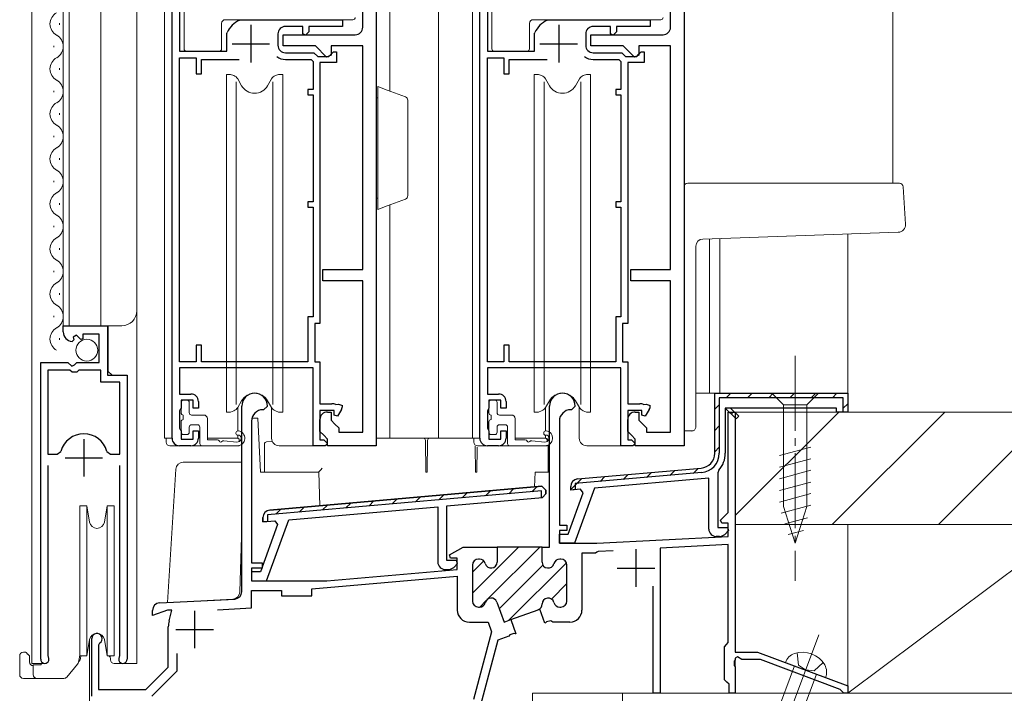
# Model space of a CAD drawing. Extents: x 0 to 5544, y 0 to 8980.
# Drawn here: x 944 to 1075, y 5743 to 5833 of the extents above; entities that cross this region are included whole.
import ezdxf

# ---------------------------------------------------------------- set-up
doc = ezdxf.new("R2010")
doc.units = 0
doc.linetypes.add('YCENTER_1', pattern=[13, 10, -1, 1, -1])
doc.linetypes.add('YHIDDEN_1', pattern=[4, 3, -1])
for name, color, linetype, lineweight in [('YKK_11', 7, 'CONTINUOUS', 30), ('YKK_12', 2, 'CONTINUOUS', 13), ('YKK_13', 4, 'CONTINUOUS', 13), ('YSS_K', 3, 'CONTINUOUS', 13)]:
    doc.layers.add(name, color=color, linetype=linetype, lineweight=lineweight)

msp = doc.modelspace()

# ---------------------------------------------------------------- linework, layer by layer
at = {"layer": 'YKK_11', "color": 0, "linetype": 'ByBlock', "lineweight": -2, "ltscale": 0.5}
for p, q in [((964.5, 5777.05), (964.5, 5849.05)), ((1005.5, 5777.05), (1005.5, 5849.05)), ((965.5, 5848.35), (965.5, 5828.65)), ((989.9, 5831.85), (989.9, 5847.25)), ((991.7, 5848.05), (991.7, 5776.05)), ((1006.5, 5848.35), (1006.5, 5828.65)), ((1030.9, 5831.85), (1030.9, 5847.25)), ((1032.7, 5848.05), (1032.7, 5776.05)), ((973.47, 5832.8), (973.69, 5832.85)), ((973.69, 5832.85), (987.2, 5832.85)), ((987.2, 5832.85), (987.2, 5831.95)), ((1014.47, 5832.8), (1014.69, 5832.85)), ((1014.69, 5832.85), (1028.2, 5832.85)), ((1028.2, 5832.85), (1028.2, 5831.95)), ((981.9, 5831.95), (979.6, 5831.95)), ((981.9, 5830.95), (981.9, 5831.95)), ((987.2, 5831.95), (982.7, 5831.95)), ((982.7, 5831.95), (982.7, 5831.23)), ((1022.9, 5831.95), (1020.6, 5831.95)), ((1022.9, 5830.95), (1022.9, 5831.95)), ((1028.2, 5831.95), (1023.7, 5831.95)), ((1023.7, 5831.95), (1023.7, 5831.23)), ((971.8, 5831), (971.83, 5831.13)), ((971.8, 5828.65), (971.8, 5831)), ((978.6, 5830.95), (978.6, 5829.45)), ((979.3, 5829.35), (979.3, 5830.85)), ((979.3, 5830.85), (988.9, 5830.85)), ((982.27, 5830.8), (981.9, 5830.95)), ((982.7, 5831.23), (982.27, 5830.8)), ((1012.8, 5831), (1012.83, 5831.13)), ((1012.8, 5828.65), (1012.8, 5831)), ((1019.6, 5830.95), (1019.6, 5829.45)), ((1020.3, 5829.35), (1020.3, 5830.85)), ((1020.3, 5830.85), (1029.9, 5830.85)), ((1023.27, 5830.8), (1022.9, 5830.95)), ((1023.7, 5831.23), (1023.27, 5830.8)), ((983.59, 5829.35), (979.3, 5829.35)), ((985.08, 5827.86), (983.59, 5829.35)), ((989.9, 5829.35), (985.7, 5829.35)), ((985.7, 5829.35), (985.7, 5828.12)), ((989.9, 5799.55), (989.9, 5829.35)), ((1024.59, 5829.35), (1020.3, 5829.35)), ((1026.08, 5827.86), (1024.59, 5829.35)), ((1030.9, 5829.35), (1026.7, 5829.35)), ((1026.7, 5829.35), (1026.7, 5828.12)), ((1030.9, 5799.55), (1030.9, 5829.35)), ((965.5, 5828.65), (971.8, 5828.65)), ((965.5, 5787.25), (965.5, 5827.75)), ((965.5, 5827.75), (967.7, 5827.75)), ((967.7, 5827.75), (967.7, 5825.65)), ((968.4, 5825.65), (968.4, 5827.55)), ((968.4, 5827.55), (973.45, 5827.55)), ((979.6, 5828.45), (983.4, 5828.45)), ((979.6, 5827.55), (983.03, 5827.55)), ((983.03, 5827.55), (983.3, 5827.28)), ((983.4, 5828.45), (983.9, 5827.95)), ((983.9, 5827.95), (985.4, 5827.95)), ((985.7, 5828.12), (985.08, 5827.86)), ((985.4, 5827.95), (985.7, 5828.25)), ((985.7, 5828.25), (986, 5828.55)), ((986, 5828.55), (986.4, 5828.55)), ((986.4, 5828.55), (986.4, 5827.15)), ((1006.5, 5828.65), (1012.8, 5828.65)), ((1006.5, 5787.25), (1006.5, 5827.75)), ((1006.5, 5827.75), (1008.7, 5827.75)), ((1008.7, 5827.75), (1008.7, 5825.65)), ((1009.4, 5825.65), (1009.4, 5827.55)), ((1009.4, 5827.55), (1014.45, 5827.55)), ((1020.6, 5828.45), (1024.4, 5828.45)), ((1020.6, 5827.55), (1024.03, 5827.55)), ((1024.03, 5827.55), (1024.3, 5827.28)), ((1024.4, 5828.45), (1024.9, 5827.95)), ((1024.9, 5827.95), (1026.4, 5827.95)), ((1026.7, 5828.12), (1026.08, 5827.86)), ((1026.4, 5827.95), (1026.7, 5828.25)), ((1026.7, 5828.25), (1027, 5828.55)), ((1027, 5828.55), (1027.4, 5828.55)), ((1027.4, 5828.55), (1027.4, 5827.15)), ((983.3, 5827.28), (983.3, 5823.55)), ((986.4, 5827.15), (984.2, 5827.15)), ((984.2, 5827.15), (984.2, 5792.35)), ((1024.3, 5827.28), (1024.3, 5823.55)), ((1027.4, 5827.15), (1025.2, 5827.15)), ((1025.2, 5827.15), (1025.2, 5792.35)), ((967.7, 5825.65), (968.4, 5825.65)), ((1008.7, 5825.65), (1009.4, 5825.65)), ((983.3, 5823.55), (982.6, 5823.55)), ((982.6, 5823.55), (982.6, 5822.85)), ((1024.3, 5823.55), (1023.6, 5823.55)), ((1023.6, 5823.55), (1023.6, 5822.85)), ((982.6, 5822.85), (983.3, 5822.85)), ((983.3, 5822.85), (983.3, 5808.55)), ((1023.6, 5822.85), (1024.3, 5822.85)), ((1024.3, 5822.85), (1024.3, 5808.55)), ((983.3, 5808.55), (982.6, 5808.55)), ((982.6, 5808.55), (982.6, 5807.85)), ((982.6, 5807.85), (983.3, 5807.85)), ((983.3, 5807.85), (983.3, 5793.25)), ((1024.3, 5808.55), (1023.6, 5808.55)), ((1023.6, 5808.55), (1023.6, 5807.85)), ((1023.6, 5807.85), (1024.3, 5807.85)), ((1024.3, 5807.85), (1024.3, 5793.25)), ((984.6, 5798.05), (984.6, 5799.55)), ((984.6, 5799.55), (989.9, 5799.55)), ((1025.6, 5798.05), (1025.6, 5799.55)), ((1025.6, 5799.55), (1030.9, 5799.55)), ((989.9, 5798.05), (984.6, 5798.05)), ((989.9, 5777.85), (989.9, 5798.05)), ((1030.9, 5798.05), (1025.6, 5798.05)), ((1030.9, 5777.85), (1030.9, 5798.05)), ((950, 5791.23), (950, 5792.04)), ((950, 5792.04), (955.9, 5792.04)), ((955.9, 5792.04), (955.9, 5785.44)), ((983.3, 5793.25), (982.6, 5793.25)), ((982.6, 5793.25), (982.6, 5787.25)), ((984.2, 5792.35), (983.5, 5792.35)), ((983.5, 5792.35), (983.5, 5787.25)), ((1024.3, 5793.25), (1023.6, 5793.25)), ((1023.6, 5793.25), (1023.6, 5787.25)), ((1025.2, 5792.35), (1024.5, 5792.35)), ((1024.5, 5792.35), (1024.5, 5787.25)), ((951.78, 5790.78), (951.31, 5790.51)), ((952.36, 5790.2), (951.78, 5790.78)), ((954.8, 5790.94), (952.6, 5790.94)), ((952.6, 5790.94), (952.6, 5790.3)), ((954.8, 5787.14), (954.8, 5790.94)), ((951.4, 5790.19), (951.18, 5789.94)), ((951.31, 5790.51), (951.4, 5790.19)), ((952.6, 5790.3), (952.36, 5790.2)), ((968.4, 5789.45), (967.7, 5789.45)), ((967.7, 5789.45), (967.7, 5787.25)), ((968.4, 5787.25), (968.4, 5789.45)), ((1009.4, 5789.45), (1008.7, 5789.45)), ((1008.7, 5789.45), (1008.7, 5787.25)), ((1009.4, 5787.25), (1009.4, 5789.45)), ((947, 5747.59), (947, 5787.14)), ((947, 5787.14), (950.63, 5787.14)), ((950.63, 5787.14), (951.17, 5786.68)), ((951.17, 5786.68), (951.5, 5786.84)), ((951.5, 5786.84), (951.8, 5787.14)), ((951.8, 5787.14), (954.8, 5787.14)), ((967.7, 5787.25), (965.5, 5787.25)), ((982.6, 5787.25), (968.4, 5787.25)), ((983.5, 5787.25), (984.2, 5787.25)), ((984.2, 5787.25), (984.2, 5781.65)), ((1008.7, 5787.25), (1006.5, 5787.25)), ((1023.6, 5787.25), (1009.4, 5787.25)), ((1024.5, 5787.25), (1025.2, 5787.25)), ((1025.2, 5787.25), (1025.2, 5781.65)), ((947.95, 5786.14), (947.95, 5774.94)), ((950.9, 5786.14), (947.95, 5786.14)), ((947.95, 5786.14), (947.95, 5774.94)), ((951.2, 5785.84), (950.9, 5786.14)), ((951.8, 5785.84), (951.2, 5785.84)), ((952.1, 5786.14), (951.8, 5785.84)), ((955, 5786.14), (952.1, 5786.14)), ((955, 5784.54), (955, 5786.14)), ((955.9, 5785.44), (958.5, 5785.44)), ((958.5, 5785.44), (958.5, 5747.59)), ((983.3, 5786.45), (965.5, 5786.45)), ((965.5, 5786.45), (965.5, 5782.95)), ((983.3, 5776.05), (983.3, 5786.45)), ((1024.3, 5786.45), (1006.5, 5786.45)), ((1006.5, 5786.45), (1006.5, 5782.95)), ((1024.3, 5776.05), (1024.3, 5786.45)), ((957.55, 5784.54), (955, 5784.54)), ((957.55, 5774.94), (957.55, 5784.54)), ((965.5, 5782.95), (967, 5782.95)), ((1006.5, 5782.95), (1008, 5782.95)), ((967.3, 5782.15), (965.7, 5782.15)), ((965.7, 5782.15), (965.7, 5781.05)), ((967.3, 5781.05), (967.3, 5782.15)), ((968, 5781.95), (968, 5781.05)), ((984.2, 5781.65), (985.8, 5781.65)), ((986.31, 5781.53), (986.67, 5781.61)), ((986.67, 5781.61), (987.2, 5781.42)), ((1008.3, 5782.15), (1006.7, 5782.15)), ((1006.7, 5782.15), (1006.7, 5781.05)), ((1008.3, 5781.05), (1008.3, 5782.15)), ((1009, 5781.95), (1009, 5781.05)), ((1025.2, 5781.65), (1026.8, 5781.65)), ((1027.31, 5781.53), (1027.67, 5781.61)), ((1027.67, 5781.61), (1028.2, 5781.42)), ((965.6, 5780.88), (965.5, 5780.7)), ((965.5, 5780.7), (965.5, 5778.4)), ((965.7, 5781.05), (965.6, 5780.88)), ((968, 5781.05), (967.3, 5781.05)), ((986.1, 5780.75), (984.2, 5780.75)), ((984.2, 5780.75), (984.2, 5776.85)), ((985.2, 5780.55), (985.7, 5780.55)), ((985.7, 5780.55), (985.7, 5779.45)), ((986.1, 5780.12), (986.1, 5780.75)), ((987.07, 5780.9), (986.54, 5780)), ((987.2, 5781.42), (987.2, 5781.4)), ((1006.6, 5780.88), (1006.5, 5780.7)), ((1006.5, 5780.7), (1006.5, 5778.4)), ((1006.7, 5781.05), (1006.6, 5780.88)), ((1009, 5781.05), (1008.3, 5781.05)), ((1014.8, 5762.55), (1014.8, 5781.35)), ((1017.7, 5780.85), (1017.6, 5780.85)), ((1018.2, 5781.35), (1017.7, 5780.85)), ((1027.1, 5780.75), (1025.2, 5780.75)), ((1025.2, 5780.75), (1025.2, 5776.85)), ((1026.2, 5780.55), (1026.7, 5780.55)), ((1026.7, 5780.55), (1026.7, 5779.45)), ((1027.1, 5780.12), (1027.1, 5780.75)), ((1028.07, 5780.9), (1027.54, 5780)), ((1028.2, 5781.42), (1028.2, 5781.4)), ((1038.6, 5767.17), (1038.6, 5780.55)), ((1038.6, 5780.55), (1039.5, 5780.55)), ((1039.5, 5780.55), (1039.5, 5748.55)), ((984.2, 5777.95), (984.2, 5779.55)), ((985.7, 5779.45), (986.2, 5778.95)), ((986.54, 5780), (986.1, 5780.12)), ((986.2, 5778.95), (986.7, 5778.45)), ((1016.1, 5779.35), (1016.1, 5765.45)), ((1025.2, 5777.95), (1025.2, 5779.55)), ((1026.7, 5779.45), (1027.2, 5778.95)), ((1027.54, 5780), (1027.1, 5780.12)), ((1027.2, 5778.95), (1027.7, 5778.45)), ((965.5, 5778.4), (965.6, 5778.22)), ((965.6, 5778.22), (965.7, 5778.05)), ((965.7, 5778.05), (965.7, 5776.95)), ((967.3, 5776.95), (967.3, 5778.05)), ((967.3, 5778.05), (968, 5778.05)), ((968, 5778.05), (968, 5777.05)), ((984.7, 5777.45), (984.2, 5777.95)), ((986.7, 5778.45), (986.7, 5777.85)), ((986.7, 5777.85), (989.9, 5777.85)), ((1006.5, 5778.4), (1006.6, 5778.22)), ((1006.6, 5778.22), (1006.7, 5778.05)), ((1006.7, 5778.05), (1006.7, 5776.95)), ((1008.3, 5776.95), (1008.3, 5778.05)), ((1008.3, 5778.05), (1009, 5778.05)), ((1009, 5778.05), (1009, 5777.05)), ((1025.7, 5777.45), (1025.2, 5777.95)), ((1027.7, 5778.45), (1027.7, 5777.85)), ((1027.7, 5777.85), (1030.9, 5777.85)), ((965.7, 5776.95), (967.3, 5776.95)), ((984.2, 5776.85), (984.7, 5776.85)), ((985.2, 5776.95), (984.7, 5777.45)), ((984.7, 5776.85), (985.2, 5776.35)), ((985.2, 5776.35), (984.9, 5776.05)), ((985.2, 5776.05), (985.2, 5776.95)), ((1006.7, 5776.95), (1008.3, 5776.95)), ((1025.2, 5776.85), (1025.7, 5776.85)), ((1026.2, 5776.95), (1025.7, 5777.45)), ((1025.7, 5776.85), (1026.2, 5776.35)), ((1026.2, 5776.35), (1025.9, 5776.05)), ((1026.2, 5776.05), (1026.2, 5776.95)), ((949.19, 5774.94), (949.67, 5775.3)), ((955.83, 5775.3), (956.32, 5774.94)), ((967, 5776.05), (965.5, 5776.05)), ((984.9, 5776.05), (983.3, 5776.05)), ((991.7, 5776.05), (985.2, 5776.05)), ((1008, 5776.05), (1006.5, 5776.05)), ((1025.9, 5776.05), (1024.3, 5776.05)), ((1032.7, 5776.05), (1026.2, 5776.05)), ((947.95, 5774.94), (949.19, 5774.94)), ((956.32, 5774.94), (957.55, 5774.94)), ((947.95, 5773.44), (947.95, 5748.07)), ((957.55, 5748.07), (957.55, 5773.44)), ((977.51, 5767.48), (1013.76, 5770.65)), ((1013.76, 5770.65), (977.51, 5767.48)), ((1014.3, 5770.15), (1013.76, 5770.65)), ((1013.76, 5770.65), (1014.3, 5770.15)), ((1014.3, 5770.15), (1014.3, 5769.65)), ((1014.3, 5769.65), (1014.3, 5770.15)), ((1037.56, 5766.14), (1038.6, 5767.17)), ((1037.72, 5765.75), (1037.56, 5766.14)), ((1016.1, 5765.45), (1017.1, 5765.45)), ((1017.1, 5764.75), (1016.1, 5764.75)), ((1016.1, 5764.75), (1016.1, 5763.05)), ((1017.1, 5765.45), (1017.1, 5764.75)), ((1038.6, 5765.75), (1037.72, 5765.75)), ((1038.6, 5763.97), (1038.6, 5765.75)), ((1021.1, 5763.05), (1038.6, 5763.97)), ((1007.8, 5762.55), (1007.8, 5760.55)), ((1007.8, 5762.55), (1007.8, 5760.55)), ((1013.8, 5762.55), (1007.8, 5762.55)), ((1007.8, 5762.55), (1007.8, 5760.55)), ((1013.8, 5760.55), (1013.8, 5762.55)), ((1013.8, 5760.55), (1013.8, 5762.55)), ((1013.8, 5762.55), (1014.8, 5762.55)), ((1016.1, 5763.05), (1021.1, 5763.05)), ((1021.07, 5761.85), (1020.9, 5761.75)), ((1021.24, 5761.96), (1021.07, 5761.85)), ((1023.24, 5762.06), (1021.24, 5761.96)), ((1038.6, 5762.87), (1029.5, 5762.39)), ((1029.5, 5762.39), (1029.5, 5743.05)), ((1038.6, 5749.84), (1038.6, 5762.87)), ((1005.45, 5760.95), (1005.3, 5760.95)), ((1005.45, 5760.95), (1005.3, 5760.95)), ((1016.3, 5760.95), (1016.15, 5760.95)), ((1016.3, 5760.95), (1016.15, 5760.95)), ((1020.9, 5761.75), (1019.1, 5761.75)), ((1019.1, 5761.75), (1019.1, 5754.15)), ((1004.5, 5760.15), (1004.5, 5755.35)), ((1004.5, 5760.15), (1004.5, 5755.35)), ((1017.1, 5755.35), (1017.1, 5760.15)), ((1017.1, 5755.35), (1017.1, 5760.15)), ((983.1, 5756.97), (1002.5, 5758.67)), ((1002.5, 5758.67), (1002.5, 5754.15)), ((975.1, 5754.44), (975.1, 5756.75)), ((975.1, 5756.75), (979.1, 5756.75)), ((979.1, 5756.75), (979.1, 5756.05)), ((983.1, 5756.05), (983.1, 5756.97)), ((1028.6, 5743.05), (1028.6, 5757.35)), ((979.1, 5756.05), (983.1, 5756.05)), ((970.56, 5754.2), (975.1, 5754.44)), ((970.56, 5754.2), (975.1, 5754.44)), ((1005.3, 5754.55), (1005.45, 5754.55)), ((1005.3, 5754.55), (1005.45, 5754.55)), ((1007.76, 5755.22), (1008.73, 5752.55)), ((1007.76, 5755.22), (1008.73, 5752.55)), ((1009.62, 5752.88), (1013.27, 5754.2)), ((1013.47, 5754.28), (1013.27, 5754.2)), ((1014.16, 5752.4), (1013.47, 5754.28)), ((1016.15, 5754.55), (1016.3, 5754.55)), ((1016.15, 5754.55), (1016.3, 5754.55)), ((1008.73, 5752.55), (1009.62, 5752.88)), ((1008.73, 5752.55), (1009.62, 5752.88)), ((1009.62, 5752.88), (1010.31, 5751)), ((1014.94, 5752.72), (1014.38, 5752.6)), ((1015.21, 5752.55), (1014.94, 5752.72)), ((1004.1, 5752.55), (1006.6, 5752.55)), ((1006.6, 5752.55), (1007.07, 5751.25)), ((1014.24, 5752.43), (1014.16, 5752.4)), ((1014.38, 5752.6), (1014.24, 5752.43)), ((1017.5, 5752.55), (1015.21, 5752.55)), ((1007.07, 5751.25), (1004.65, 5742.22)), ((1007.91, 5750.12), (1005.59, 5741.48)), ((1009.36, 5750.65), (1007.91, 5750.12)), ((1009.49, 5750.83), (1009.36, 5750.65)), ((1010.01, 5751.01), (1009.49, 5750.83)), ((1010.22, 5750.96), (1010.01, 5751.01)), ((1010.31, 5751), (1010.22, 5750.96)), ((1038.1, 5749.25), (1038.35, 5749.55)), ((1038.1, 5744.85), (1038.1, 5749.25)), ((1038.35, 5749.55), (1038.6, 5749.84)), ((947.95, 5748.07), (948.01, 5747.9)), ((957.5, 5747.9), (957.55, 5748.07)), ((965.2, 5746.05), (965.2, 5748.38)), ((1039.5, 5747.51), (1039.38, 5747.33)), ((1039.5, 5748.55), (1042.5, 5748.55)), ((1039.8, 5747.9), (1039.5, 5747.72)), ((1039.5, 5747.72), (1039.5, 5747.51)), ((1040.4, 5747.55), (1039.8, 5747.9)), ((1042.89, 5747.55), (1040.4, 5747.55)), ((1042.5, 5748.55), (1054.5, 5744.05)), ((1053.51, 5743.57), (1042.89, 5747.55)), ((1039.38, 5747.33), (1039.38, 5746.78)), ((1039.38, 5746.78), (1039.5, 5746.59)), ((1039.5, 5746.59), (1039.5, 5743.05)), ((961.8, 5742.65), (965.2, 5746.05)), ((1038.4, 5744.55), (1038.1, 5744.85)), ((1038.7, 5744.25), (1038.4, 5744.55)), ((1038.7, 5743.05), (1038.7, 5744.25)), ((1053.7, 5743.32), (1053.51, 5743.57)), ((1054.5, 5744.05), (1054.5, 5743.05)), ((1029.5, 5743.05), (1028.6, 5743.05)), ((1039.5, 5743.05), (1038.7, 5743.05)), ((1054, 5743.05), (1053.7, 5743.32)), ((1054.5, 5743.05), (1054, 5743.05))]:
    msp.add_line(p, q, dxfattribs=at)
at = {"layer": 'YKK_11', "color": 2, "ltscale": 0.5}
for p, q in [((975, 5832.15), (975, 5827.15)), ((1016, 5832.15), (1016, 5827.15)), ((972.5, 5829.65), (977.5, 5829.65)), ((1013.5, 5829.65), (1018.5, 5829.65)), ((952.75, 5776.94), (952.75, 5771.94)), ((950.25, 5774.44), (955.25, 5774.44)), ((1026.3, 5762.25), (1026.3, 5757.25)), ((1023.8, 5759.75), (1028.8, 5759.75)), ((967.5, 5754.05), (967.5, 5749.05)), ((965, 5751.55), (970, 5751.55))]:
    msp.add_line(p, q, dxfattribs=at)
at = {"layer": 'YKK_11', "color": 0, "linetype": 'ByBlock', "lineweight": 30, "ltscale": 0.5}
for p, q in [((1036.8, 5783.05), (1054.5, 5783.05)), ((1036.8, 5775.06), (1036.8, 5783.05)), ((1036.8, 5783.05), (1054.5, 5783.05)), ((1036.8, 5775.06), (1036.8, 5783.05)), ((1036.8, 5783.05), (1054.5, 5783.05)), ((1054.5, 5783.05), (1054.5, 5780.55)), ((1054.5, 5783.05), (1054.5, 5780.55)), ((1053.9, 5782.45), (1037.4, 5782.45)), ((1037.4, 5782.45), (1037.4, 5775.06)), ((1053.9, 5780.55), (1053.9, 5782.45)), ((973.8, 5756.62), (973.8, 5781.35)), ((976.7, 5780.85), (976.6, 5780.85)), ((977.2, 5781.35), (976.7, 5780.85)), ((1038.2, 5781.05), (1039.63, 5779.62)), ((1038.91, 5781.05), (1038.2, 5781.05)), ((1038.2, 5781.05), (1039.63, 5779.62)), ((1039.63, 5779.62), (1038.2, 5781.05)), ((1038.2, 5781.05), (1038.2, 5775.06)), ((1039.98, 5779.98), (1038.91, 5781.05)), ((1053, 5781.05), (1038.91, 5781.05)), ((1038.91, 5781.05), (1039.98, 5779.98)), ((1053, 5780.55), (1053, 5781.05)), ((1054.5, 5780.55), (1053, 5780.55)), ((1054.5, 5780.55), (1053.9, 5780.55)), ((975.1, 5779.35), (975.1, 5760.45)), ((1039.63, 5779.62), (1039.98, 5779.98)), ((1039.98, 5779.98), (1039.63, 5779.62)), ((1035.03, 5772.47), (1018.2, 5771)), ((1018.51, 5771.63), (1034.97, 5773.07)), ((1018.51, 5771.63), (1034.97, 5773.07)), ((1037.33, 5772.79), (1037.2, 5772.46)), ((1037.2, 5772.46), (1037.2, 5765.15)), ((1036, 5771.75), (1020.78, 5770.42)), ((1036, 5764.95), (1036, 5771.75)), ((1013.7, 5770.04), (977.2, 5766.85)), ((1013.76, 5770.65), (977.51, 5767.48)), ((1013.7, 5769.14), (1013.7, 5770.04)), ((1014.3, 5770.15), (1013.76, 5770.65)), ((1014.3, 5769.65), (1014.3, 5770.15)), ((1017.26, 5764.25), (1019.27, 5769.78)), ((1017.6, 5770.14), (1017.6, 5770.63)), ((1017.6, 5770.14), (1017.6, 5770.63)), ((1018.9, 5770.26), (1017.6, 5770.14)), ((1018.2, 5770.2), (1017.6, 5770.14)), ((1020.78, 5770.42), (1018.1, 5763.05)), ((1018.2, 5771), (1018.2, 5770.2)), ((1019.27, 5769.78), (1018.9, 5770.26)), ((1001.1, 5768.04), (1013.84, 5769.15)), ((1013.84, 5769.15), (1013.7, 5769.14)), ((1014.3, 5769.65), (1013.84, 5769.15)), ((1013.84, 5769.15), (1014.3, 5769.65)), ((1014.3, 5769.65), (1013.84, 5769.15)), ((980.06, 5766.19), (999.9, 5767.93)), ((999.9, 5767.93), (999.9, 5760.55)), ((1001.1, 5760.75), (1001.1, 5768.04)), ((976.6, 5765.89), (976.6, 5766.48)), ((976.6, 5766.48), (976.6, 5765.89)), ((976.6, 5765.89), (978.18, 5766.03)), ((977.2, 5765.94), (976.6, 5765.89)), ((977.1, 5758.05), (980.06, 5766.19)), ((977.2, 5766.85), (977.2, 5765.94)), ((978.18, 5766.03), (978.55, 5765.55)), ((978.55, 5765.55), (976.26, 5759.25)), ((1037.2, 5765.15), (1038.48, 5765.15)), ((1038.64, 5764.76), (1038.12, 5764.24)), ((1038.48, 5765.15), (1038.64, 5764.76)), ((1016.1, 5763.05), (1016.1, 5764.25)), ((1016.1, 5764.25), (1017.26, 5764.25)), ((1037.41, 5763.95), (1037, 5763.95)), ((1001.46, 5761.5), (1003.28, 5762.55)), ((1003.28, 5762.55), (1007.8, 5762.55)), ((1007.8, 5762.55), (1007.8, 5760.55)), ((1018.1, 5763.05), (1016.1, 5763.05)), ((1002.38, 5760.75), (1001.1, 5760.75)), ((1001.58, 5761.05), (1001.46, 5761.5)), ((1002.5, 5761.05), (1001.58, 5761.05)), ((1002.54, 5760.36), (1002.38, 5760.75)), ((1002.5, 5759.57), (1002.5, 5761.05)), ((975.1, 5760.45), (976.5, 5760.45)), ((976.5, 5759.75), (975.1, 5759.75)), ((975.1, 5759.75), (975.1, 5758.05)), ((976.26, 5759.25), (975.1, 5759.25)), ((975.1, 5759.25), (975.1, 5758.05)), ((976.5, 5760.45), (976.5, 5759.75)), ((985.1, 5758.05), (1002.5, 5759.57)), ((1000.9, 5759.55), (1001.31, 5759.55)), ((1002.02, 5759.84), (1002.54, 5760.36)), ((975.1, 5758.05), (985.1, 5758.05)), ((975.1, 5758.05), (977.1, 5758.05)), ((962.85, 5755.1), (972.85, 5755.62)), ((963.9, 5754.15), (961.9, 5753.42)), ((961.9, 5753.42), (961.9, 5754.1)), ((964.49, 5754.15), (963.9, 5754.15)), ((964.1, 5752.7), (964.49, 5754.15)), ((964, 5746.55), (964, 5751.92)), ((953.8, 5742.65), (953.8, 5750.35)), ((954.85, 5749.74), (954.7, 5749.48)), ((954.7, 5749.48), (954.7, 5743.55)), ((961, 5743.55), (964, 5746.55)), ((954.7, 5743.55), (961, 5743.55))]:
    msp.add_line(p, q, dxfattribs=at)
at = {"layer": 'YKK_11', "color": 0, "lineweight": 13}
for p, q in [((1038.33, 5782.45), (1038.93, 5783.05)), ((1041.16, 5782.45), (1041.76, 5783.05)), ((1043.99, 5782.45), (1044.59, 5783.05)), ((1046.81, 5782.45), (1047.41, 5783.05)), ((1049.64, 5782.45), (1050.24, 5783.05)), ((1052.47, 5782.45), (1053.07, 5783.05)), ((1036.8, 5780.92), (1037.4, 5781.52)), ((1053.9, 5781.05), (1054.5, 5781.65)), ((1038.98, 5780.27), (1039.33, 5780.63)), ((1036.8, 5778.09), (1037.4, 5778.69)), ((1036.8, 5775.26), (1037.4, 5775.86)), ((1027.71, 5771.83), (1028.37, 5772.49)), ((1030.81, 5772.1), (1031.47, 5772.76)), ((1033.91, 5772.37), (1034.57, 5773.03)), ((1017.7, 5770.31), (1019.07, 5771.68)), ((1021.51, 5771.29), (1022.17, 5771.95)), ((1024.61, 5771.56), (1025.27, 5772.22)), ((1003.14, 5769.12), (1003.8, 5769.78)), ((1006.24, 5769.39), (1006.9, 5770.05)), ((1009.34, 5769.66), (1010, 5770.32)), ((1012.44, 5769.93), (1013.1, 5770.59)), ((987.64, 5767.76), (988.3, 5768.42)), ((990.74, 5768.03), (991.4, 5768.69)), ((993.84, 5768.3), (994.5, 5768.96)), ((996.94, 5768.57), (997.6, 5769.23)), ((1000.04, 5768.85), (1000.7, 5769.51)), ((978.34, 5766.95), (979, 5767.61)), ((981.44, 5767.22), (982.1, 5767.88)), ((984.54, 5767.49), (985.2, 5768.15)), ((1004.5, 5756.39), (1010.66, 5762.55)), ((1006.53, 5755.6), (1013.49, 5762.55)), ((1007.73, 5762.45), (1007.83, 5762.55)), ((1004.5, 5759.22), (1006.01, 5760.73)), ((1008.08, 5754.32), (1013.91, 5760.15)), ((1009.38, 5752.79), (1017.04, 5760.45)), ((1015.04, 5755.62), (1017.1, 5757.68)), ((1005.49, 5754.55), (1006.36, 5755.42))]:
    msp.add_line(p, q, dxfattribs=at)
at = {"layer": 'YKK_11', "color": 0, "linetype": 'ByBlock', "lineweight": -2, "ltscale": 0.5}
for centre, radius, start, end in [((975, 5829.65), 3.5, 115.8419, 154.9922), ((1016, 5829.65), 3.5, 115.8419, 154.9922), ((979.6, 5830.95), 1, 90, 180), ((988.9, 5831.85), 1, 270, 360), ((1020.6, 5830.95), 1, 90, 180), ((1029.9, 5831.85), 1, 270, 360), ((979.6, 5829.45), 1, 180, 270), ((1020.6, 5829.45), 1, 180, 270), ((979.6, 5829.45), 1.9, 232.58, 270), ((979.6, 5829.45), 1.9, 232.58, 270), ((1020.6, 5829.45), 1.9, 232.58, 270), ((1020.6, 5829.45), 1.9, 232.58, 270), ((951.3, 5791.23), 1.3, 180, 264.7841), ((967, 5781.95), 1, 0, 90), ((1008, 5781.95), 1, 0, 90), ((1016.5, 5781.35), 1.7, 360, 180), ((985.8, 5780.45), 1.2, 64.6071, 90), ((1026.8, 5780.45), 1.2, 64.6071, 90), ((985.2, 5779.55), 1, 90, 180), ((986.2, 5781.4), 1, 330, 360), ((1017.6, 5779.35), 1.5, 90, 180), ((1026.2, 5779.55), 1, 90, 180), ((1027.2, 5781.4), 1, 330, 360), ((952.75, 5774.44), 3.2, 90, 164.3194), ((952.75, 5774.44), 3.2, 15.6806, 90), ((965.5, 5777.05), 1, 180, 270), ((967, 5777.05), 1, 270, 360), ((1006.5, 5777.05), 1, 180, 270), ((1008, 5777.05), 1, 270, 360), ((1005.3, 5760.15), 0.8, 90, 180), ((1005.3, 5760.15), 0.8, 90, 180), ((1005.45, 5760.15), 0.8, 14.4775, 90), ((1005.45, 5760.15), 0.8, 14.4775, 90), ((1007, 5760.55), 0.8, 194.4775, 360), ((1007, 5760.55), 0.8, 194.4775, 360), ((1014.6, 5760.55), 0.8, 180, 345.5225), ((1014.6, 5760.55), 0.8, 180, 345.5225), ((1016.15, 5760.15), 0.8, 90, 165.5225), ((1016.15, 5760.15), 0.8, 90, 165.5225), ((1016.3, 5760.15), 0.8, 0, 90), ((1016.3, 5760.15), 0.8, 0, 90), ((1005.3, 5755.35), 0.8, 180, 270), ((1005.3, 5755.35), 0.8, 180, 270), ((1007, 5754.95), 0.8, 20, 165.5225), ((1007, 5754.95), 0.8, 20, 165.5225), ((1014.6, 5754.95), 0.8, 14.4775, 179.8131), ((1014.6, 5754.95), 0.8, 14.4775, 179.8131), ((1016.3, 5755.35), 0.8, 270, 360), ((1016.3, 5755.35), 0.8, 270, 360), ((1004.1, 5754.15), 1.6, 180, 270), ((1005.45, 5755.35), 0.8, 270, 345.5225), ((1005.45, 5755.35), 0.8, 270, 345.5225), ((1013, 5754.96), 0.8, 290, 359.8132), ((1013, 5754.96), 0.8, 290, 359.8132), ((1016.15, 5755.35), 0.8, 194.4775, 270), ((1016.15, 5755.35), 0.8, 194.4775, 270), ((1017.5, 5754.15), 1.6, 270, 360), ((947.55, 5747.59), 0.55, 180, 34.5604), ((957.95, 5747.59), 0.55, 145.4394, 0)]:
    msp.add_arc(centre, radius, start, end, dxfattribs=at)
at = {"layer": 'YKK_11', "color": 0, "linetype": 'ByBlock', "lineweight": 30, "ltscale": 0.5}
for centre, radius, start, end in [((975.5, 5781.35), 1.7, 360, 180), ((976.6, 5779.35), 1.5, 90, 180), ((1034.8, 5775.06), 2, 275, 0), ((1034.8, 5775.06), 2, 275, 0), ((1034.8, 5775.06), 2.6, 275, 0), ((1034.8, 5775.06), 3.4, 318.0381, 360), ((1018.6, 5770.63), 1, 95, 180), ((1018.6, 5770.63), 1, 95, 180), ((977.6, 5766.48), 1, 95, 180), ((977.6, 5766.48), 1, 95, 180), ((1037, 5764.95), 1, 180, 270), ((1037.41, 5764.95), 1, 270, 315), ((1000.9, 5760.55), 1, 180, 270), ((1001.31, 5760.55), 1, 270, 315), ((972.8, 5756.62), 1, 273, 360), ((962.9, 5754.1), 1, 93, 180), ((967, 5751.92), 3, 165, 180), ((954.5, 5750.35), 0.7, 300, 180)]:
    msp.add_arc(centre, radius, start, end, dxfattribs=at)
at = {"layer": 'YKK_12'}
for p, q in [((945.8, 5747.04), (945.8, 6244.32)), ((950, 5792.04), (950, 6244.32)), ((950.8, 5792.04), (950.8, 6244.32)), ((955, 5792.04), (955, 6244.32)), ((959.8, 5747.04), (959.8, 6244.32)), ((963.5, 6244.32), (963.5, 5777.05)), ((993.5, 5823.35), (993.5, 6244.32)), ((1000, 5777.05), (1000, 6244.32)), ((1004.5, 5777.05), (1004.5, 6244.32)), ((1060.5, 5811.05), (1060.5, 6244.32)), ((949.5, 5832.18), (949.5, 5832.38)), ((948.74, 5829.18), (948.74, 5829.38)), ((949.5, 5826.18), (949.5, 5826.38)), ((948.74, 5823.18), (948.74, 5823.38)), ((949.5, 5820.18), (949.5, 5820.38)), ((948.74, 5817.18), (948.74, 5817.38)), ((949.5, 5814.18), (949.5, 5814.38)), ((948.74, 5811.18), (948.74, 5811.38)), ((949.5, 5808.18), (949.5, 5808.38)), ((993.5, 5808.15), (993.5, 5777.05)), ((948.74, 5805.18), (948.74, 5805.38)), ((1054.5, 5804.28), (1054.5, 5780.85)), ((1036.09, 5803.64), (1036.09, 5783.05)), ((1037.49, 5803.69), (1037.49, 5783.05)), ((949.5, 5802.18), (949.5, 5802.38)), ((948.74, 5799.18), (948.74, 5799.38)), ((949.5, 5796.18), (949.5, 5796.38)), ((948.74, 5793.18), (948.74, 5793.38)), ((950, 5792.04), (957.8, 5792.04)), ((956, 5785.94), (956, 5792.04)), ((949.5, 5790.18), (949.5, 5790.38)), ((956.5, 5785.44), (956, 5785.94)), ((1037.49, 5783.05), (1034.25, 5783.05)), ((963.5, 5777.05), (964.5, 5777.05)), ((991.7, 5777.05), (1004.7, 5777.05)), ((953.5, 5726.05), (953.5, 5750.11)), ((1039.5, 5747.51), (1039.5, 5743.05)), ((945.8, 5747.04), (947.55, 5747.04)), ((959.8, 5747.04), (957.99, 5747.04)), ((1039.49, 5743.05), (1012.5, 5743.05)), ((1012.5, 5743.05), (1012.5, 5711.05))]:
    msp.add_line(p, q, dxfattribs=at)
for centre, radius, start, end in [((949.96, 5832.28), 1.72, 119.2025, 240.7975), ((948.29, 5829.28), 1.72, 299.2025, 60.7975), ((949.96, 5826.28), 1.72, 119.2025, 240.7975), ((948.29, 5823.28), 1.72, 299.2025, 60.7975), ((949.96, 5820.28), 1.72, 119.2025, 240.7975), ((948.29, 5817.28), 1.72, 299.2025, 60.7975), ((949.96, 5814.28), 1.72, 119.2025, 240.7975), ((948.29, 5811.28), 1.72, 299.2025, 60.7975), ((949.96, 5808.28), 1.72, 119.2025, 240.7975), ((948.29, 5805.28), 1.72, 299.2025, 60.7975), ((949.96, 5802.28), 1.72, 119.2025, 240.7975), ((948.29, 5799.28), 1.72, 299.2025, 60.7975), ((949.96, 5796.28), 1.72, 119.2025, 240.7975), ((948.29, 5793.28), 1.72, 299.2025, 60.7975), ((957.8, 5794.04), 2, 270, 0), ((949.96, 5790.28), 1.72, 119.2025, 240.7975)]:
    msp.add_arc(centre, radius, start, end, dxfattribs=at)
at = {"layer": 'YKK_13'}
for p, q in [((966.1, 5828.95), (966.1, 5835.75)), ((1007.1, 5828.95), (1007.1, 5835.75)), ((971.6, 5832.85), (988.6, 5832.85)), ((1012.6, 5832.85), (1029.6, 5832.85)), ((971.1, 5828.95), (971.1, 5832.35)), ((1012.1, 5828.95), (1012.1, 5832.35)), ((970.8, 5828.65), (966.4, 5828.65)), ((1011.8, 5828.65), (1007.4, 5828.65)), ((971.75, 5780.55), (971.75, 5825.55)), ((972.3, 5825.55), (971.75, 5825.55)), ((972.3, 5825.55), (972.72, 5825.4)), ((973.77, 5824.05), (973.24, 5824.96)), ((977.23, 5824.05), (977.76, 5824.96)), ((978.7, 5825.55), (978.28, 5825.4)), ((979.25, 5825.55), (978.7, 5825.55)), ((979.25, 5780.55), (979.25, 5825.55)), ((1012.75, 5780.55), (1012.75, 5825.55)), ((1013.3, 5825.55), (1012.75, 5825.55)), ((1013.3, 5825.55), (1013.72, 5825.4)), ((1014.77, 5824.05), (1014.24, 5824.96)), ((1018.23, 5824.05), (1018.76, 5824.96)), ((1019.7, 5825.55), (1019.28, 5825.4)), ((1020.25, 5825.55), (1019.7, 5825.55)), ((1020.25, 5780.55), (1020.25, 5825.55)), ((973.06, 5824.55), (973.06, 5781.55)), ((977.94, 5824.55), (977.94, 5781.55)), ((991.9, 5823.95), (993.17, 5823.47)), ((991.9, 5823.48), (991.9, 5823.95)), ((991.9, 5823.48), (991.9, 5808.02)), ((1014.06, 5824.55), (1014.06, 5781.55)), ((1018.94, 5824.55), (1018.94, 5781.55)), ((991.9, 5822.45), (991.7, 5822.45)), ((993.17, 5823.47), (995.58, 5822.57)), ((995.9, 5809.4), (995.9, 5822.1)), ((995.9, 5822.1), (995.9, 5822.1)), ((1032.7, 5810.55), (1032.7, 5803.54)), ((1033.7, 5811.05), (1033.2, 5811.05)), ((1061, 5811.05), (1033.7, 5811.05)), ((1061, 5811.05), (1061.39, 5811.05)), ((1061.89, 5810.58), (1062.2, 5805.58)), ((991.9, 5809.05), (991.7, 5809.05)), ((995.9, 5809.4), (995.9, 5809.4)), ((993.17, 5808.03), (991.9, 5807.55)), ((991.9, 5807.55), (991.9, 5808.02)), ((995.58, 5808.93), (993.17, 5808.03)), ((1061.23, 5804.51), (1035.21, 5803.61)), ((1032.7, 5803.54), (1032.7, 5801.9)), ((1034.25, 5802.67), (1034.25, 5778.48)), ((1032.7, 5801.9), (1032.7, 5785.52)), ((1032.7, 5785.52), (1032.7, 5778.02)), ((1050.6, 5783.05), (1044.4, 5783.05)), ((1044.4, 5783.05), (1045.95, 5781.5)), ((1050.6, 5783.05), (1049.05, 5781.5)), ((965.7, 5781.85), (965.7, 5780.45)), ((966.5, 5782.15), (966, 5782.15)), ((966.8, 5781.85), (966.8, 5780.45)), ((973.77, 5782.05), (973.24, 5781.14)), ((977.23, 5782.05), (977.76, 5781.14)), ((1006.7, 5781.85), (1006.7, 5780.45)), ((1007.5, 5782.15), (1007, 5782.15)), ((1007.8, 5781.85), (1007.8, 5780.45)), ((1014.77, 5782.05), (1014.24, 5781.14)), ((1018.23, 5782.05), (1018.76, 5781.14)), ((971.75, 5780.55), (972.3, 5780.55)), ((972.3, 5780.55), (972.72, 5780.7)), ((973.25, 5778.04), (973.25, 5781.16)), ((977.75, 5777.05), (977.75, 5781.15)), ((978.7, 5780.55), (978.28, 5780.7)), ((978.7, 5780.55), (979.25, 5780.55)), ((1012.75, 5780.55), (1013.3, 5780.55)), ((1013.3, 5780.55), (1013.72, 5780.7)), ((1014.25, 5778.04), (1014.25, 5781.16)), ((1018.75, 5777.05), (1018.75, 5781.15)), ((1019.7, 5780.55), (1019.28, 5780.7)), ((1019.7, 5780.55), (1020.25, 5780.55)), ((1045.95, 5781.5), (1045.95, 5767.97)), ((1049.05, 5781.5), (1045.95, 5781.5)), ((1049.05, 5767.97), (1049.05, 5781.5)), ((965.7, 5779.25), (965.7, 5777.85)), ((966, 5779.55), (966, 5780.15)), ((967.1, 5780.15), (968.7, 5780.15)), ((969.2, 5779.65), (969.2, 5776.85)), ((975.92, 5779.75), (975.48, 5779.75)), ((976.3, 5772.55), (975.92, 5779.75)), ((1006.7, 5779.25), (1006.7, 5777.85)), ((1007, 5779.55), (1007, 5780.15)), ((1008.1, 5780.15), (1009.7, 5780.15)), ((1010.2, 5779.65), (1010.2, 5776.85)), ((966.8, 5778.55), (966.8, 5777.85)), ((967.1, 5778.85), (967.9, 5778.85)), ((968.2, 5776.35), (968.2, 5778.55)), ((973.25, 5778.04), (973.25, 5778.29)), ((1007.8, 5778.55), (1007.8, 5777.85)), ((1008.1, 5778.85), (1008.9, 5778.85)), ((1009.2, 5776.35), (1009.2, 5778.55)), ((1014.25, 5778.04), (1014.25, 5778.29)), ((1033.87, 5778.02), (1032.7, 5778.02)), ((964.5, 5777.05), (963.7, 5777.05)), ((963.7, 5777.05), (963.7, 5776.55)), ((966, 5777.55), (966.5, 5777.55)), ((969.2, 5777.05), (973.29, 5777.05)), ((970.54, 5776.85), (969.2, 5776.85)), ((971.41, 5776.73), (973.15, 5776.55)), ((973.25, 5777.05), (973.25, 5777.45)), ((973.45, 5776.62), (973.45, 5776.85)), ((976.8, 5776.27), (976.8, 5773.05)), ((977.78, 5776.62), (977.08, 5776.57)), ((991.7, 5777.05), (992, 5777.05)), ((997.96, 5777.05), (998.84, 5777.05)), ((998.26, 5776.76), (998.3, 5772.55)), ((998.5, 5772.55), (998.54, 5776.76)), ((998.84, 5777.05), (1004.56, 5777.05)), ((1004.56, 5777.05), (1005.44, 5777.05)), ((1005.5, 5777.05), (1004.7, 5777.05)), ((1004.7, 5777.05), (1004.7, 5776.55)), ((1007, 5777.55), (1007.5, 5777.55)), ((1010.2, 5777.05), (1014.25, 5777.05)), ((1011.54, 5776.85), (1010.2, 5776.85)), ((1012.41, 5776.73), (1014.15, 5776.55)), ((1014.25, 5777.05), (1014.25, 5777.45)), ((1014.45, 5776.62), (1014.45, 5776.85)), ((1014.6, 5776.75), (1014.6, 5776.75)), ((964.2, 5776.05), (973.45, 5776.05)), ((968.5, 5776.05), (973.2, 5776.05)), ((973.45, 5776.05), (973.45, 5776.08)), ((978.75, 5776.05), (983.63, 5776.05)), ((1004.87, 5775.98), (1004.9, 5772.55)), ((1005.1, 5772.55), (1005.13, 5775.86)), ((1005.2, 5776.05), (1014.45, 5776.05)), ((1009.5, 5776.05), (1014.2, 5776.05)), ((1014.45, 5776.05), (1014.45, 5776.08)), ((1014.6, 5776.13), (1014.6, 5772.55)), ((1019.75, 5776.05), (1024.63, 5776.05)), ((1045.4, 5774.76), (1049.6, 5775.88)), ((965.98, 5773.86), (973.8, 5773.86)), ((973.8, 5773.86), (973.8, 5772.92)), ((1045.4, 5773.2), (1049.6, 5774.33)), ((963.9, 5755.16), (964.99, 5772.92)), ((973.8, 5765.36), (973.8, 5772.92)), ((984.03, 5772.55), (976.3, 5772.55)), ((976.8, 5772.55), (976.8, 5773.05)), ((984.18, 5768.06), (984.03, 5772.55)), ((998.3, 5772.55), (998.5, 5772.55)), ((1004.9, 5772.55), (1005.1, 5772.55)), ((1012.87, 5772.55), (1012.8, 5770.56)), ((1014.8, 5772.55), (1012.87, 5772.55)), ((1045.4, 5771.65), (1049.6, 5772.78)), ((1045.4, 5770.1), (1049.6, 5771.22)), ((1045.4, 5768.55), (1049.6, 5769.67)), ((952.2, 5768.04), (953.14, 5768.04)), ((952.2, 5768.04), (952.2, 5758.04)), ((953.14, 5768.04), (953.52, 5765.87)), ((953.14, 5768.04), (953.14, 5758.04)), ((955.49, 5765.87), (955.87, 5768.04)), ((955.87, 5768.04), (956.8, 5768.04)), ((955.87, 5768.04), (955.87, 5758.04)), ((956.8, 5768.04), (956.8, 5758.04)), ((1045.66, 5767.06), (1049.6, 5768.12)), ((1047.5, 5763.05), (1045.95, 5767.97)), ((1047.5, 5763.05), (1049.05, 5767.97)), ((1046.11, 5765.63), (1049.15, 5766.44)), ((973.53, 5756.58), (973.8, 5765.36)), ((1046.56, 5764.2), (1048.61, 5764.75)), ((952.2, 5758.04), (952.2, 5748.04)), ((953.14, 5758.04), (953.14, 5748.04)), ((955.87, 5758.04), (955.87, 5748.04)), ((956.8, 5758.04), (956.8, 5748.04)), ((972.58, 5755.61), (964.9, 5755.21)), ((964.9, 5755.21), (963.9, 5755.16)), ((953.52, 5750.21), (953.14, 5748.04)), ((955.87, 5748.04), (955.49, 5750.21)), ((944.2, 5748.04), (944.2, 5747.24)), ((945, 5748.54), (944.7, 5748.54)), ((945.5, 5748.04), (945.5, 5747.24)), ((952.2, 5748.15), (952.03, 5747.17)), ((952.2, 5747.44), (952.05, 5747.26)), ((953.14, 5748.04), (952.2, 5748.04)), ((952.37, 5748.04), (952.31, 5747.67)), ((953.14, 5748.04), (952.37, 5748.04)), ((956.8, 5748.04), (955.87, 5748.04)), ((956.06, 5748.04), (956.26, 5747.85)), ((956.06, 5748.04), (956.06, 5748.04)), ((956.28, 5747.52), (956.26, 5748.04)), ((944.2, 5746.53), (944.2, 5747.24)), ((944.2, 5746.53), (944.2, 5745.54)), ((946, 5746.74), (945.91, 5746.74)), ((947.05, 5746.84), (946, 5746.84)), ((946, 5746.84), (946, 5745.54)), ((947.05, 5747.04), (947.05, 5746.84)), ((950.48, 5745.22), (951.92, 5746.94)), ((957.95, 5747.04), (956.78, 5747.04)), ((1047.43, 5746.7), (1038.21, 5722.12)), ((1051.55, 5745.16), (1046.21, 5747.16)), ((944.7, 5745.04), (946.5, 5745.04)), ((946.5, 5745.04), (950.1, 5745.04)), ((1041.11, 5721.03), (1050.33, 5745.61))]:
    msp.add_line(p, q, dxfattribs=at)
at = {"layer": 'YKK_13', "linetype": 'YCENTER_1'}
for p, q in [((1047.5, 5788.05), (1047.5, 5758.05)), ((1050.64, 5750.84), (1036.59, 5713.39))]:
    msp.add_line(p, q, dxfattribs=at)
at = {"layer": 'YKK_13', "linetype": 'YHIDDEN_1'}
for p, q in [((1047.76, 5748.45), (1047.94, 5746.81)), ((1048.88, 5746.16), (1047.94, 5746.81)), ((1048.88, 5746.16), (1050.02, 5746.03)), ((1051.23, 5747.15), (1050.02, 5746.03))]:
    msp.add_line(p, q, dxfattribs=at)
at = {"layer": 'YKK_13'}
msp.add_circle((953.15, 5788.79), 1.45, dxfattribs=at)
for centre, radius, start, end in [((971.6, 5832.35), 0.5, 90, 180), ((988.6, 5833.15), 0.3, 270, 0), ((1012.6, 5832.35), 0.5, 90, 180), ((1029.6, 5833.15), 0.3, 270, 0), ((966.4, 5828.95), 0.3, 180, 270), ((970.8, 5828.95), 0.3, 270, 0), ((1007.4, 5828.95), 0.3, 180, 270), ((1011.8, 5828.95), 0.3, 270, 0), ((972.38, 5824.46), 1, 30, 69.9873), ((978.62, 5824.46), 1, 110.0127, 150), ((1013.38, 5824.46), 1, 30, 69.9873), ((1019.62, 5824.46), 1, 110.0127, 150), ((975.5, 5825.05), 2, 210, 330), ((1016.5, 5825.05), 2, 210, 330), ((995.4, 5822.1), 0.5, 360, 69.444), ((1033.2, 5810.55), 0.5, 90, 180), ((1061.39, 5810.55), 0.5, 3.5, 90), ((995.4, 5809.4), 0.5, 290.556, 0), ((1061.2, 5805.51), 1, 272, 3.5), ((1035.25, 5802.61), 1, 92, 176.5), ((975.5, 5781.05), 2, 30, 150), ((1016.5, 5781.05), 2, 30, 150), ((966, 5781.85), 0.3, 90, 180), ((966.5, 5781.85), 0.3, 0, 90), ((1007, 5781.85), 0.3, 90, 180), ((1007.5, 5781.85), 0.3, 0, 90), ((966, 5780.45), 0.3, 180, 270), ((967.1, 5780.45), 0.3, 180, 270), ((972.38, 5781.64), 1, 290.0127, 330), ((978.62, 5781.64), 1, 210, 249.9873), ((1007, 5780.45), 0.3, 180, 270), ((1008.1, 5780.45), 0.3, 180, 270), ((1013.38, 5781.64), 1, 290.0127, 330), ((1019.62, 5781.64), 1, 210, 249.9873), ((966, 5779.25), 0.3, 90, 180), ((968.7, 5779.65), 0.5, 0, 90), ((975.48, 5778.75), 1, 90, 109.5947), ((1007, 5779.25), 0.3, 90, 180), ((1009.7, 5779.65), 0.5, 0, 90), ((966, 5777.85), 0.3, 180, 270), ((966.5, 5777.85), 0.3, 270, 0), ((967.1, 5778.55), 0.3, 90, 180), ((967.9, 5778.55), 0.3, 0, 90), ((973.3, 5777.74), 0.3, 81.7868, 300), ((973.2, 5777.05), 1, 270, 81.7868), ((1007, 5777.85), 0.3, 180, 270), ((1007.5, 5777.85), 0.3, 270, 0), ((1008.1, 5778.55), 0.3, 90, 180), ((1008.9, 5778.55), 0.3, 0, 90), ((1014.3, 5777.74), 0.3, 81.7868, 300), ((1014.2, 5777.05), 1, 270, 81.7868), ((1033.75, 5778.51), 0.5, 270, 356.5), ((964.2, 5776.55), 0.5, 179.9973, 269.9973), ((968.5, 5776.35), 0.3, 180, 270), ((970.54, 5776.55), 0.3, 23.5782, 90), ((971, 5776.75), 0.2, 203.5782, 319.3709), ((971.38, 5776.43), 0.3, 84.2169, 140.1822), ((971, 5776.75), 0.2, 319.3709, 320.1822), ((973.2, 5777.05), 0.5, 264.2169, 60), ((973.25, 5776.85), 0.2, 359.9973, 90), ((977.1, 5776.27), 0.3, 93.8141, 180), ((978.75, 5777.05), 1, 179.9973, 269.9973), ((997.96, 5776.75), 0.3, 0.5, 90), ((998.84, 5776.75), 0.3, 90, 179.5), ((1004.56, 5776.75), 0.3, 63.0282, 90), ((1005.2, 5776.55), 0.5, 179.9973, 269.9973), ((1009.5, 5776.35), 0.3, 180, 270), ((1011.54, 5776.55), 0.3, 23.5782, 90), ((1012, 5776.75), 0.2, 203.5782, 319.3709), ((1012.38, 5776.43), 0.3, 84.2169, 140.1822), ((1012, 5776.75), 0.2, 319.3709, 320.1822), ((1014.2, 5777.05), 0.5, 264.2169, 60), ((1014.25, 5776.85), 0.2, 359.9973, 90), ((1014.3, 5776.75), 0.3, 0, 90), ((1019.75, 5777.05), 1, 179.9973, 269.9973), ((965.98, 5772.86), 1, 90, 176.5), ((954.5, 5766.04), 1, 190, 350), ((972.53, 5756.61), 1, 273, 358.228), ((954.5, 5750.04), 1, 10, 170), ((944.7, 5748.04), 0.5, 90, 180), ((951.81, 5747.76), 0.5, 320.0001, 349.9998), ((956.78, 5747.54), 0.5, 182, 270), ((1048.01, 5746.55), 1.9, 108.7833, 161.2509), ((1048.5, 5745.13), 3.4, 30.0967, 108.7833), ((946, 5747.24), 0.5, 180, 270), ((951.54, 5747.26), 0.5, 320.0005, 349.9996), ((1049.79, 5745.88), 1.9, 337.6291, 30.0967), ((944.7, 5745.54), 0.5, 180, 270), ((946.5, 5745.54), 0.5, 180.0002, 270), ((950.1, 5745.54), 0.5, 270, 320)]:
    msp.add_arc(centre, radius, start, end, dxfattribs=at)
msp.add_ellipse((984.51, 5773.05), major_axis=(0.483, 0.5), ratio=0.004361, start_param=3.145804, end_param=4.707873, dxfattribs=at)
msp.add_spline([(945.5, 5748.04), (945.42, 5748.13), (945.33, 5748.21), (945.25, 5748.29), (945.18, 5748.36), (945.12, 5748.42), (945.07, 5748.47), (945.03, 5748.51), (945.01, 5748.53), (945, 5748.54)], degree=3, dxfattribs=at)
at = {"layer": 'YSS_K'}
for p, q in [((1207.5, 5780.55), (1039.5, 5780.55)), ((1039.5, 5780.55), (1039.5, 5765.55)), ((1039.5, 5766.75), (1053.3, 5780.55)), ((1052.44, 5765.55), (1067.44, 5780.55)), ((1066.58, 5765.55), (1081.58, 5780.55)), ((1039.5, 5765.55), (1207.5, 5765.55)), ((1054.5, 5765.55), (1084.5, 5765.55)), ((1054.5, 5743.05), (1054.5, 5765.55)), ((1054.5, 5743.05), (1084.5, 5765.55)), ((1024.5, 5743.05), (1024.5, 5693.55)), ((1084.5, 5743.05), (1024.5, 5743.05)), ((1084.5, 5743.05), (1054.5, 5743.05))]:
    msp.add_line(p, q, dxfattribs=at)

doc.saveas('drawing.dxf')
